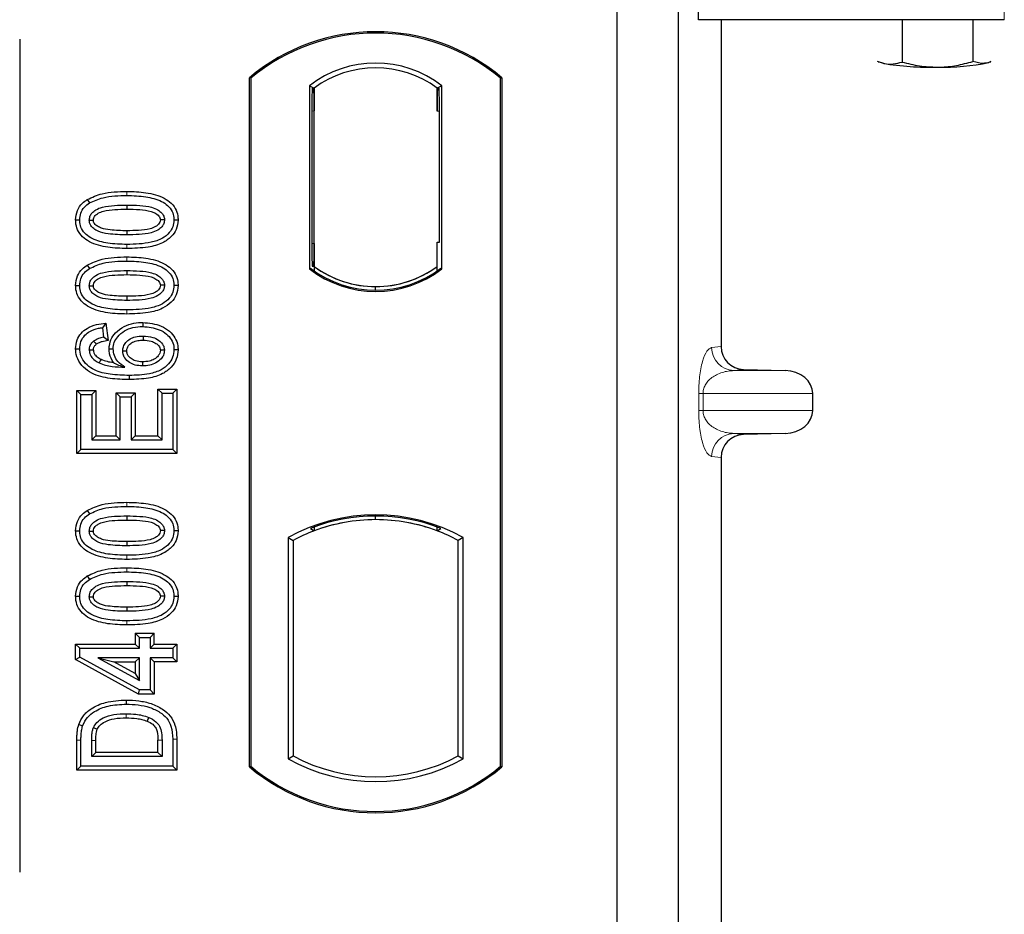
# Model space of a CAD drawing. Units: millimetres. Extents: x 0 to 420, y 0 to 297.
# Drawn here: x 114 to 120, y 220 to 226 of the extents above; entities that cross this region are included whole.
import ezdxf

# ---------------------------------------------------------------- set-up
doc = ezdxf.new("R2010")
doc.units = ezdxf.units.MM

msp = doc.modelspace()

# ---------------------------------------------------------------- linework, layer by layer
at = {"color": 7, "linetype": 'Continuous', "lineweight": 25}
for p, q in [((118.10475, 225.78774), (118.10475, 226.29265)), ((117.57124, 226.15914), (117.57124, 200.15914)), ((117.97124, 226.15914), (117.97124, 200.15914)), ((120.10243, 225.78774), (118.10475, 225.78774)), ((118.25232, 225.78774), (118.25232, 223.65388)), ((119.43526, 225.78774), (119.43526, 225.51147)), ((119.89658, 225.78774), (119.89658, 225.51463)), ((113.67124, 225.66011), (113.67124, 220.2208)), ((119.27249, 225.51695), (119.3101, 225.50311)), ((120.01428, 225.5143), (120.00208, 225.50785)), ((120.0134, 225.51118), (120.00208, 225.50785)), ((115.17124, 220.90914), (115.17124, 225.40914)), ((115.17997, 225.40506), (115.17124, 225.40914)), ((115.17997, 225.40506), (115.17997, 220.91322)), ((115.5631, 225.357), (115.5631, 224.16128)), ((115.5631, 225.357), (115.59452, 225.34135)), ((116.42937, 225.357), (116.39795, 225.34135)), ((116.42937, 224.16128), (116.42937, 225.357)), ((116.81251, 225.40506), (116.82124, 225.40914)), ((116.81251, 220.91322), (116.81251, 225.40506)), ((116.82124, 225.40914), (116.82124, 220.90914)), ((115.5919, 225.34116), (115.58231, 225.34049)), ((115.59452, 225.34135), (115.59452, 225.19171)), ((116.39795, 225.19135), (116.39795, 225.34135)), ((116.41017, 225.34135), (116.40057, 225.34135)), ((115.5797, 225.19068), (115.5797, 224.32752)), ((115.59452, 224.32648), (115.59452, 225.19171)), ((116.41279, 224.33414), (116.41279, 225.19135)), ((114.11246, 224.61365), (114.12676, 224.59097)), ((114.37124, 224.57758), (114.37123, 224.55078)), ((114.70584, 224.47978), (114.67903, 224.47981)), ((115.59452, 224.32648), (115.59452, 224.17693)), ((116.39795, 224.17693), (116.39795, 224.33414)), ((116.39795, 224.33414), (116.41279, 224.33414)), ((114.11246, 224.18586), (114.12676, 224.16318)), ((114.37124, 224.14979), (114.37123, 224.12299)), ((115.5631, 224.16128), (115.57095, 224.16515)), ((115.58231, 224.1777), (115.5919, 224.17703)), ((115.59452, 224.17693), (115.59452, 224.14792)), ((116.39795, 224.14792), (116.39795, 224.17693)), ((116.42152, 224.16515), (116.42937, 224.16128)), ((114.70584, 224.05198), (114.67903, 224.05202)), ((115.99624, 224.02136), (115.99624, 224.0448)), ((114.23476, 223.80643), (114.2115, 223.77654)), ((114.23476, 223.80643), (114.24896, 223.69288)), ((114.47551, 223.81114), (114.47546, 223.78433)), ((114.2115, 223.77654), (114.21929, 223.7142)), ((114.24896, 223.69288), (114.21929, 223.7142)), ((114.03663, 223.63844), (114.06344, 223.63859)), ((114.25481, 223.63817), (114.28163, 223.63823)), ((114.70584, 223.63307), (114.67903, 223.63299)), ((118.39915, 223.50427), (118.67129, 223.49663)), ((114.04444, 223.36775), (114.07124, 223.34096)), ((114.04444, 222.95572), (114.04444, 223.36775)), ((114.04444, 223.36775), (114.16816, 223.36775)), ((114.16816, 223.36775), (114.14137, 223.34096)), ((114.16816, 223.36775), (114.16816, 223.07165)), ((114.60111, 223.34875), (114.57431, 223.37554)), ((114.57431, 223.37554), (114.69803, 223.37554)), ((114.57431, 223.07165), (114.57431, 223.37554)), ((114.69803, 223.37554), (114.67124, 223.34875)), ((114.69803, 223.37554), (114.69803, 222.95572)), ((114.07124, 222.98252), (114.07124, 223.34096)), ((114.07124, 223.34096), (114.14137, 223.34096)), ((114.14137, 223.34096), (114.14137, 223.04485)), ((114.30158, 223.35217), (114.32838, 223.32537)), ((114.30158, 223.07165), (114.30158, 223.35217)), ((114.30158, 223.35217), (114.4253, 223.35217)), ((114.32838, 223.04485), (114.32838, 223.32537)), ((114.32838, 223.32537), (114.39851, 223.32537)), ((114.4253, 223.35217), (114.39851, 223.32537)), ((114.39851, 223.32537), (114.39851, 223.04485)), ((114.4253, 223.35217), (114.4253, 223.07165)), ((114.60111, 223.04485), (114.60111, 223.34875)), ((114.60111, 223.34875), (114.67124, 223.34875)), ((114.67124, 223.34875), (114.67124, 222.98252)), ((118.85134, 223.23643), (118.85134, 223.34672)), ((114.16816, 223.07165), (114.14137, 223.04485)), ((114.14137, 223.04485), (114.32838, 223.04485)), ((114.16816, 223.07165), (114.30158, 223.07165)), ((114.30158, 223.07165), (114.32838, 223.04485)), ((114.4253, 223.07165), (114.39851, 223.04485)), ((114.39851, 223.04485), (114.60111, 223.04485)), ((114.4253, 223.07165), (114.57431, 223.07165)), ((114.57431, 223.07165), (114.60111, 223.04485)), ((118.67129, 223.08652), (118.39915, 223.07888)), ((114.04444, 222.95572), (114.07124, 222.98252)), ((114.67124, 222.98252), (114.07124, 222.98252)), ((114.69803, 222.95572), (114.67124, 222.98252)), ((114.69803, 222.95572), (114.04444, 222.95572)), ((118.25232, 222.92927), (118.25232, 214.15388)), ((114.11246, 222.58378), (114.12676, 222.5611)), ((114.37124, 222.54771), (114.37123, 222.52091)), ((115.99624, 222.52348), (115.99624, 222.54692)), ((115.57095, 222.46651), (115.59452, 222.45032)), ((115.59452, 222.47546), (115.59452, 222.45032)), ((116.39795, 222.45032), (116.39795, 222.47546)), ((116.39795, 222.45032), (116.42152, 222.46651)), ((114.70584, 222.44991), (114.67903, 222.44994)), ((115.4256, 222.40658), (115.4256, 220.9617)), ((115.4256, 222.40658), (115.45702, 222.38794)), ((116.56687, 222.40658), (116.53545, 222.38794)), ((116.56687, 220.9617), (116.56687, 222.40658)), ((115.45702, 222.38794), (115.45702, 220.98033)), ((116.53545, 220.98033), (116.53545, 222.38794)), ((114.11246, 222.15599), (114.12676, 222.13331)), ((114.37124, 222.11992), (114.37123, 222.09312)), ((114.70584, 222.02211), (114.67903, 222.02215)), ((114.42626, 221.78126), (114.45305, 221.75446)), ((114.42626, 221.78126), (114.42626, 221.71113)), ((114.42626, 221.78126), (114.54998, 221.78126)), ((114.45305, 221.68433), (114.45305, 221.75446)), ((114.45305, 221.75446), (114.52318, 221.75446)), ((114.52318, 221.75446), (114.54998, 221.78126)), ((114.52318, 221.75446), (114.52318, 221.68433)), ((114.54998, 221.71113), (114.54998, 221.78126)), ((114.03665, 221.71113), (114.06344, 221.68433)), ((114.03665, 221.60967), (114.03665, 221.71113)), ((114.03665, 221.71113), (114.42626, 221.71113)), ((114.06344, 221.62553), (114.06344, 221.68433)), ((114.06344, 221.68433), (114.45305, 221.68433)), ((114.45305, 221.68433), (114.42626, 221.71113)), ((114.54998, 221.71113), (114.52318, 221.68433)), ((114.52318, 221.68433), (114.67124, 221.68433)), ((114.54998, 221.71113), (114.69803, 221.71113)), ((114.69803, 221.71113), (114.67124, 221.68433)), ((114.67124, 221.68433), (114.67124, 221.622)), ((114.69803, 221.71113), (114.69803, 221.5952)), ((114.03665, 221.60967), (114.06344, 221.62553)), ((114.45305, 221.41161), (114.06344, 221.62553)), ((114.18191, 221.622), (114.28637, 221.5952)), ((114.45305, 221.622), (114.18191, 221.622)), ((114.18191, 221.622), (114.45305, 221.47309)), ((114.42626, 221.5952), (114.45305, 221.622)), ((114.45305, 221.47309), (114.45305, 221.622)), ((114.54998, 221.5952), (114.52318, 221.622)), ((114.67124, 221.622), (114.52318, 221.622)), ((114.52318, 221.622), (114.52318, 221.41161)), ((114.69803, 221.5952), (114.67124, 221.622)), ((114.44618, 221.38481), (114.03665, 221.60967)), ((114.28637, 221.5952), (114.42626, 221.5952)), ((114.42626, 221.51838), (114.28637, 221.5952)), ((114.42626, 221.5952), (114.42626, 221.51838)), ((114.69803, 221.5952), (114.54998, 221.5952)), ((114.54998, 221.5952), (114.54998, 221.38481)), ((114.42626, 221.51838), (114.45305, 221.47309)), ((114.44618, 221.38481), (114.45305, 221.41161)), ((114.54998, 221.38481), (114.44618, 221.38481)), ((114.52318, 221.41161), (114.45305, 221.41161)), ((114.54998, 221.38481), (114.52318, 221.41161)), ((114.04444, 220.88689), (114.04444, 221.08279)), ((114.07124, 220.91368), (114.07124, 221.0828)), ((114.14137, 220.97602), (114.14137, 221.08134)), ((114.16816, 221.00282), (114.16816, 221.08114)), ((114.57431, 221.00282), (114.57431, 221.08285)), ((114.60111, 221.08304), (114.60111, 220.97602)), ((114.67124, 221.09059), (114.67124, 220.91368)), ((114.69803, 221.09081), (114.69803, 220.88689)), ((114.14137, 220.97602), (114.16816, 221.00282)), ((114.60111, 220.97602), (114.14137, 220.97602)), ((114.57431, 221.00282), (114.16816, 221.00282)), ((114.57431, 221.00282), (114.60111, 220.97602)), ((115.4256, 220.9617), (115.45702, 220.98033)), ((116.53545, 220.98033), (116.56687, 220.9617)), ((114.04444, 220.88689), (114.07124, 220.91368)), ((114.67124, 220.91368), (114.07124, 220.91368)), ((114.69803, 220.88689), (114.67124, 220.91368)), ((115.17124, 220.90914), (115.17997, 220.91322)), ((116.81251, 220.91322), (116.82124, 220.90914)), ((114.69803, 220.88689), (114.04444, 220.88689))]:
    msp.add_line(p, q, dxfattribs=at)
at = {"color": 8, "linetype": 'Continuous', "lineweight": 18}
for p, q in [((120.10243, 226.29265), (120.10243, 225.78774)), ((115.59452, 225.19171), (115.5797, 225.19068)), ((116.39795, 225.19135), (116.41279, 225.19135)), ((114.37148, 224.63992), (114.37147, 224.66671)), ((114.3715, 224.29364), (114.37148, 224.32044)), ((115.5797, 224.32752), (115.59452, 224.32648)), ((114.37148, 224.21213), (114.37147, 224.23892)), ((114.3715, 223.86585), (114.37148, 223.89265)), ((118.19097, 223.64654), (118.25232, 223.65388)), ((118.39915, 223.50427), (118.3353, 223.49663)), ((118.67129, 223.49663), (118.3353, 223.49663)), ((118.10648, 223.23643), (118.10648, 223.34672)), ((118.13442, 223.34672), (118.10648, 223.34672)), ((118.13442, 223.34672), (118.13442, 223.23643)), ((118.13442, 223.34672), (118.85134, 223.34672)), ((118.13442, 223.23643), (118.10648, 223.23643)), ((118.85134, 223.23643), (118.13442, 223.23643)), ((118.67129, 223.08652), (118.3353, 223.08652)), ((118.3353, 223.08652), (118.39915, 223.07888)), ((118.25232, 222.92927), (118.19097, 222.93661)), ((114.37148, 222.61005), (114.37147, 222.63684)), ((114.3715, 222.26377), (114.37148, 222.29057)), ((114.37148, 222.18226), (114.37147, 222.20905)), ((114.3715, 221.83598), (114.37148, 221.86277)), ((114.04444, 221.08279), (114.07124, 221.0828)), ((114.14137, 221.08134), (114.16816, 221.08114)), ((114.60111, 221.08304), (114.57431, 221.08285)), ((114.69803, 221.09081), (114.67124, 221.09059))]:
    msp.add_line(p, q, dxfattribs=at)
at = {"color": 7, "linetype": 'Continuous', "lineweight": 25, "flags": 128}
for points in [[(119.3101, 225.50311), (119.28468, 225.50947), (119.27913, 225.51118)], [(114.03664, 224.48046), (114.05004, 224.4805), (114.06344, 224.48054)], [(114.12578, 224.47799), (114.13677, 224.47797), (114.15259, 224.47796)], [(114.61669, 224.48164), (114.60579, 224.48164), (114.58988, 224.48165)], [(114.37124, 224.40957), (114.37124, 224.39617), (114.37124, 224.38277)], [(114.03664, 224.05267), (114.05004, 224.05271), (114.06344, 224.05275)], [(114.12578, 224.05019), (114.13677, 224.05018), (114.15259, 224.05016)], [(114.61669, 224.05385), (114.60579, 224.05385), (114.58988, 224.05386)], [(114.37124, 223.98178), (114.37124, 223.96838), (114.37124, 223.95498)], [(114.15415, 223.68888), (114.16388, 223.67701), (114.17115, 223.66814)], [(114.47765, 223.722), (114.47765, 223.7086), (114.47764, 223.69519)], [(114.1526, 223.63093), (114.14024, 223.63093), (114.12578, 223.63092)], [(114.34396, 223.62557), (114.35655, 223.62543), (114.37077, 223.62528)], [(114.61669, 223.62971), (114.60846, 223.62967), (114.60023, 223.62963), (114.58988, 223.62959)], [(114.20308, 223.57068), (114.19771, 223.55956), (114.19141, 223.54655)], [(114.47319, 223.55399), (114.47317, 223.54059), (114.47314, 223.52719)], [(114.3867, 223.46485), (114.38671, 223.45145), (114.38673, 223.43806)], [(114.03664, 222.45059), (114.05004, 222.45063), (114.06344, 222.45067)], [(114.12578, 222.44812), (114.13677, 222.4481), (114.15259, 222.44809)], [(114.61669, 222.45177), (114.60579, 222.45177), (114.58988, 222.45178)], [(114.37124, 222.3797), (114.37124, 222.3663), (114.37124, 222.3529)], [(114.03664, 222.0228), (114.05004, 222.02284), (114.06344, 222.02288)], [(114.12578, 222.02032), (114.13677, 222.02031), (114.15259, 222.02029)], [(114.61669, 222.02398), (114.60579, 222.02398), (114.58988, 222.02399)], [(114.37124, 221.95191), (114.37124, 221.93851), (114.37124, 221.92511)], [(114.36795, 221.31888), (114.36793, 221.33228), (114.36791, 221.34568)], [(114.05696, 221.18696), (114.06964, 221.1826), (114.08232, 221.17825)], [(114.51369, 221.23268), (114.50879, 221.2202), (114.5039, 221.20773)], [(114.1533, 221.1662), (114.16553, 221.16072), (114.17776, 221.15523)]]:
    msp.add_lwpolyline(points, dxfattribs=at)
at = {"color": 8, "linetype": 'Continuous', "lineweight": 18, "flags": 128}
msp.add_lwpolyline([(114.3671, 221.25654), (114.36707, 221.24314), (114.36705, 221.22975)], dxfattribs=at)
at = {"color": 7, "linetype": 'Continuous', "lineweight": 25}
for centre, radius, start, end in [((115.99624, 224.42476), 1.28438, 50.033787, 129.966213), ((115.99624, 224.42476), 1.27564, 50.216531, 129.783469), ((115.99624, 224.79612), 0.70866, 52.323164, 127.676836), ((119.61968, 227.33265), 1.85555, 260.395777, 271.427864), ((119.69546, 227.03645), 1.55905, 268.914422, 281.342561), ((115.99624, 224.79612), 0.67724, 53.617727, 126.382273), ((115.99624, 224.72216), 0.70866, 232.323164, 307.676836), ((115.99624, 224.72216), 0.7008, 232.637958, 307.362042), ((115.99644, 224.72216), 0.67736, 233.603673, 269.982543), ((115.99624, 224.72216), 0.67724, 233.617727, 306.382273), ((115.99603, 224.72216), 0.67736, 270.017457, 306.396327), ((115.99624, 221.38206), 1.17272, 60.883156, 119.116844), ((115.99624, 221.38206), 1.16486, 68.586827, 111.413173), ((115.99658, 221.38206), 1.14142, 90.017457, 110.624926), ((115.99624, 221.38206), 1.1413, 69.391414, 110.608586), ((115.99589, 221.38206), 1.14142, 69.375074, 89.982543), ((115.99624, 221.38206), 1.1413, 110.608586, 118.194003), ((115.99624, 221.38206), 1.1413, 61.805997, 69.391414), ((115.99624, 221.98622), 1.1413, 241.805997, 298.194003), ((115.99624, 221.89351), 1.27564, 230.216531, 309.783469), ((115.99624, 221.98622), 1.17272, 240.883156, 299.116844), ((115.99624, 221.89351), 1.28438, 230.033787, 309.966213)]:
    msp.add_arc(centre, radius, start, end, dxfattribs=at)
at = {"color": 8, "linetype": 'Continuous', "lineweight": 18}
for centre, start, end in [((118.34069, 223.64626), 179.893336, 267.934833), ((118.34069, 222.93689), 92.065167, 180.106664)]:
    msp.add_arc(centre, 0.14973, start, end, dxfattribs=at)
at = {"color": 7, "linetype": 'Continuous', "lineweight": 25}
for centre, major_axis, ratio, start_param, end_param in [((115.58232, 225.19013), (-0.00001, 0.15037), 0.0174338, 0.001218, 1.5671483), ((115.59189, 225.1908), (0.00002, 0.15037), 0.017476, 4.7184796, 6.2844092), ((116.40057, 225.19135), (0, 0.15), 0.0174551, 0, 1.5707963), ((116.41017, 225.19135), (0, 0.15), 0.0174551, 4.712389, 6.2831853), ((115.58232, 224.32807), (0.00001, 0.15037), 0.0174338, 1.5744443, 3.1403747), ((115.59189, 224.3274), (-0.00002, 0.15037), 0.017476, 3.1403687, 4.7062991), ((118.40379, 223.65423), (0.15042, 0.018), 0.9901308, 3.0236529, 4.5637699), ((118.66478, 223.34672), (-0.18657, 0), 0.8040083, 3.1415927, 4.6774824), ((118.66478, 223.23643), (-0.18657, 0), 0.8040083, 1.6057029, 3.1415927), ((118.40379, 222.92892), (0.15042, -0.018), 0.9901308, 1.7194154, 3.2595324)]:
    msp.add_ellipse(centre, major_axis=major_axis, ratio=ratio, start_param=start_param, end_param=end_param, dxfattribs=at)
for points, knots in [([(119.3101, 225.50311), (119.31307, 225.50251), (119.33553, 225.49798), (119.37789, 225.49656), (119.41602, 225.50647), (119.43526, 225.51147)], [0, 0, 0, 0, 0.0700858, 0.5307822, 1, 1, 1, 1]), ([(119.43526, 225.51147), (119.47272, 225.50184), (119.54833, 225.4824), (119.62649, 225.47926), (119.66592, 225.47767)], [0, 0, 0, 0, 0.495458, 1, 1, 1, 1]), ([(119.66592, 225.47767), (119.67139, 225.47775), (119.71279, 225.47836), (119.79086, 225.48662), (119.86112, 225.50524), (119.89658, 225.51463)], [0, 0, 0, 0, 0.0700858, 0.5307822, 1, 1, 1, 1]), ([(120.00208, 225.50785), (119.99249, 225.50577), (119.95678, 225.49805), (119.92201, 225.50763), (119.89658, 225.51463)], [0, 0, 0, 0, 0.26863361, 1, 1, 1, 1]), ([(114.11246, 224.61365), (114.1441, 224.62822), (114.20046, 224.65416), (114.28972, 224.66476), (114.34409, 224.66606), (114.37147, 224.66671)], [0, 0, 0, 0, 0.3884614, 0.6920627, 1, 1, 1, 1]), ([(114.37147, 224.66671), (114.41292, 224.66549), (114.4962, 224.66302), (114.59717, 224.6369), (114.66337, 224.5917), (114.69534, 224.54663), (114.70499, 224.50652), (114.70568, 224.48487), (114.70584, 224.47978)], [0, 0, 0, 0, 0.29162, 0.5858606, 0.7161853, 0.8476767, 0.9642096, 1, 1, 1, 1]), ([(114.03664, 224.48046), (114.03884, 224.50165), (114.04302, 224.54197), (114.07553, 224.58706), (114.10168, 224.60589), (114.11246, 224.61365)], [0, 0, 0, 0, 0.3945514, 0.7504625, 1, 1, 1, 1]), ([(114.06344, 224.48054), (114.06472, 224.49548), (114.06729, 224.52553), (114.09134, 224.5649), (114.11512, 224.58241), (114.12676, 224.59097)], [0, 0, 0, 0, 0.33548889, 0.67494377, 1, 1, 1, 1]), ([(114.12578, 224.47799), (114.12656, 224.48638), (114.12811, 224.50324), (114.14369, 224.52735), (114.17098, 224.54995), (114.2216, 224.56873), (114.2906, 224.57623), (114.34419, 224.57713), (114.37124, 224.57758)], [0, 0, 0, 0, 0.0858675, 0.1723544, 0.2873931, 0.4467304, 0.7207809, 1, 1, 1, 1]), ([(114.12676, 224.59097), (114.15582, 224.60422), (114.20868, 224.62831), (114.29297, 224.63806), (114.34519, 224.6393), (114.37148, 224.63992)], [0, 0, 0, 0, 0.3775863, 0.6866042, 1, 1, 1, 1]), ([(114.37124, 224.57758), (114.39928, 224.57707), (114.45354, 224.57607), (114.52249, 224.56824), (114.57172, 224.5492), (114.59835, 224.5284), (114.61299, 224.50652), (114.61641, 224.49097), (114.61666, 224.48269), (114.61669, 224.48164)], [0, 0, 0, 0, 0.29298509, 0.56692964, 0.7187245, 0.83801367, 0.91344454, 0.98903477, 1, 1, 1, 1]), ([(114.37148, 224.63992), (114.41298, 224.6387), (114.48995, 224.63643), (114.58165, 224.61285), (114.63963, 224.57653), (114.66874, 224.53927), (114.67822, 224.50434), (114.67885, 224.48517), (114.67903, 224.47981)], [0, 0, 0, 0, 0.32337645, 0.59983946, 0.7245035, 0.85052091, 0.95824464, 1, 1, 1, 1]), ([(114.15259, 224.47796), (114.15316, 224.48377), (114.15426, 224.49503), (114.16597, 224.5111), (114.18652, 224.52734), (114.23055, 224.54289), (114.29415, 224.54951), (114.34538, 224.55036), (114.37123, 224.55078)], [0, 0, 0, 0, 0.0692134, 0.1338749, 0.2324262, 0.3820748, 0.688199, 1, 1, 1, 1]), ([(114.37123, 224.55078), (114.39926, 224.55026), (114.45228, 224.54926), (114.51413, 224.54216), (114.55643, 224.52647), (114.57681, 224.51217), (114.58844, 224.49499), (114.58939, 224.48613), (114.58988, 224.48165)], [0, 0, 0, 0, 0.3431095, 0.6490898, 0.7529938, 0.8926733, 0.9457207, 1, 1, 1, 1]), ([(114.3715, 224.29364), (114.33006, 224.29484), (114.24678, 224.29725), (114.14576, 224.32317), (114.07952, 224.36828), (114.04739, 224.41316), (114.03752, 224.45337), (114.03681, 224.47518), (114.03664, 224.48046)], [0, 0, 0, 0, 0.2913179, 0.5852794, 0.7154256, 0.8467378, 0.9629223, 1, 1, 1, 1]), ([(114.37148, 224.32044), (114.32999, 224.32163), (114.25314, 224.32384), (114.16151, 224.34719), (114.10353, 224.38327), (114.07407, 224.42036), (114.0643, 224.45553), (114.06363, 224.47497), (114.06344, 224.48054)], [0, 0, 0, 0, 0.32292293, 0.59800506, 0.72264897, 0.84861906, 0.95664404, 1, 1, 1, 1]), ([(114.37124, 224.38277), (114.33018, 224.38353), (114.26674, 224.3847), (114.1925, 224.39959), (114.15556, 224.42169), (114.13648, 224.44098), (114.12703, 224.46057), (114.12617, 224.4726), (114.12578, 224.47799)], [0, 0, 0, 0, 0.42969566, 0.66404719, 0.77832129, 0.87473803, 0.94392362, 1, 1, 1, 1]), ([(114.37124, 224.40957), (114.33471, 224.41032), (114.27884, 224.41145), (114.21395, 224.42176), (114.17981, 224.43764), (114.16207, 224.45187), (114.15351, 224.46678), (114.15288, 224.47449), (114.15259, 224.47796)], [0, 0, 0, 0, 0.4478803, 0.68501, 0.7953406, 0.9061838, 0.9578173, 1, 1, 1, 1]), ([(114.58988, 224.48165), (114.5893, 224.47599), (114.58818, 224.46516), (114.57665, 224.44926), (114.55571, 224.433), (114.51135, 224.4174), (114.44776, 224.41083), (114.3969, 224.40999), (114.37124, 224.40957)], [0, 0, 0, 0, 0.0675269, 0.1293152, 0.2305573, 0.384716, 0.6896235, 1, 1, 1, 1]), ([(114.61669, 224.48164), (114.61589, 224.47332), (114.61428, 224.45663), (114.59856, 224.43258), (114.57065, 224.41002), (114.51969, 224.3915), (114.45095, 224.38409), (114.39796, 224.38321), (114.37124, 224.38277)], [0, 0, 0, 0, 0.0853032, 0.1711476, 0.2881999, 0.4516779, 0.723415, 1, 1, 1, 1]), ([(114.67903, 224.47981), (114.67763, 224.46481), (114.67481, 224.4347), (114.64719, 224.39215), (114.59926, 224.35402), (114.50387, 224.32373), (114.42464, 224.32176), (114.37148, 224.32044)], [0, 0, 0, 0, 0.1160417, 0.2329764, 0.3837052, 0.5864504, 1, 1, 1, 1]), ([(114.70584, 224.47978), (114.70341, 224.45854), (114.69883, 224.41846), (114.66018, 224.36634), (114.59842, 224.3226), (114.49722, 224.29706), (114.41795, 224.2949), (114.3715, 224.29364)], [0, 0, 0, 0, 0.1478655, 0.2791882, 0.441818, 0.6729243, 1, 1, 1, 1]), ([(114.11246, 224.18586), (114.1441, 224.20042), (114.20046, 224.22637), (114.28972, 224.23697), (114.34409, 224.23827), (114.37147, 224.23892)], [0, 0, 0, 0, 0.3884614, 0.6920627, 1, 1, 1, 1]), ([(114.12676, 224.16318), (114.15582, 224.17643), (114.20868, 224.20052), (114.29297, 224.21027), (114.34519, 224.2115), (114.37148, 224.21213)], [0, 0, 0, 0, 0.3775863, 0.6866042, 1, 1, 1, 1]), ([(114.37147, 224.23892), (114.41292, 224.23769), (114.4962, 224.23523), (114.59717, 224.20911), (114.66337, 224.16391), (114.69534, 224.11884), (114.70499, 224.07873), (114.70568, 224.05707), (114.70584, 224.05198)], [0, 0, 0, 0, 0.29162, 0.5858606, 0.7161853, 0.8476767, 0.9642096, 1, 1, 1, 1]), ([(114.37148, 224.21213), (114.41298, 224.2109), (114.48995, 224.20864), (114.58165, 224.18505), (114.63963, 224.14874), (114.66874, 224.11148), (114.67822, 224.07655), (114.67885, 224.05738), (114.67903, 224.05202)], [0, 0, 0, 0, 0.32337645, 0.59983946, 0.7245035, 0.85052091, 0.95824464, 1, 1, 1, 1]), ([(114.03664, 224.05267), (114.03884, 224.07386), (114.04302, 224.11418), (114.07553, 224.15927), (114.10168, 224.1781), (114.11246, 224.18586)], [0, 0, 0, 0, 0.39455137, 0.75046254, 1, 1, 1, 1]), ([(114.06344, 224.05275), (114.06472, 224.06769), (114.06729, 224.09774), (114.09134, 224.1371), (114.11512, 224.15462), (114.12676, 224.16318)], [0, 0, 0, 0, 0.3354889, 0.6749438, 1, 1, 1, 1]), ([(114.12578, 224.05019), (114.12656, 224.05859), (114.12811, 224.07545), (114.14369, 224.09956), (114.17098, 224.12215), (114.2216, 224.14094), (114.2906, 224.14844), (114.34419, 224.14934), (114.37124, 224.14979)], [0, 0, 0, 0, 0.0858675, 0.1723544, 0.2873931, 0.4467304, 0.7207809, 1, 1, 1, 1]), ([(114.37124, 224.14979), (114.39928, 224.14927), (114.45354, 224.14828), (114.52249, 224.14044), (114.57172, 224.12141), (114.59835, 224.10061), (114.61299, 224.07873), (114.61641, 224.06318), (114.61666, 224.0549), (114.61669, 224.05385)], [0, 0, 0, 0, 0.2929851, 0.5669296, 0.7187245, 0.8380137, 0.9134445, 0.9890348, 1, 1, 1, 1]), ([(114.15259, 224.05016), (114.15316, 224.05598), (114.15426, 224.06723), (114.16597, 224.08331), (114.18652, 224.09955), (114.23055, 224.1151), (114.29415, 224.12172), (114.34538, 224.12257), (114.37123, 224.12299)], [0, 0, 0, 0, 0.06921339, 0.13387493, 0.23242622, 0.38207478, 0.68819901, 1, 1, 1, 1]), ([(114.37123, 224.12299), (114.39926, 224.12246), (114.45228, 224.12147), (114.51413, 224.11436), (114.55643, 224.09867), (114.57681, 224.08438), (114.58844, 224.0672), (114.58939, 224.05834), (114.58988, 224.05386)], [0, 0, 0, 0, 0.3431095, 0.6490898, 0.7529938, 0.8926733, 0.9457207, 1, 1, 1, 1]), ([(114.3715, 223.86585), (114.33006, 223.86705), (114.24678, 223.86946), (114.14576, 223.89538), (114.07952, 223.94048), (114.04739, 223.98536), (114.03752, 224.02558), (114.03681, 224.04739), (114.03664, 224.05267)], [0, 0, 0, 0, 0.2913179, 0.5852794, 0.7154256, 0.8467378, 0.9629223, 1, 1, 1, 1]), ([(114.37148, 223.89265), (114.32999, 223.89384), (114.25314, 223.89605), (114.16151, 223.91939), (114.10353, 223.95548), (114.07407, 223.99256), (114.0643, 224.02774), (114.06363, 224.04718), (114.06344, 224.05275)], [0, 0, 0, 0, 0.32292293, 0.59800506, 0.72264897, 0.84861906, 0.95664404, 1, 1, 1, 1]), ([(114.37124, 223.95498), (114.33018, 223.95574), (114.26674, 223.95691), (114.1925, 223.97179), (114.15556, 223.9939), (114.13648, 224.01319), (114.12703, 224.03278), (114.12617, 224.04481), (114.12578, 224.05019)], [0, 0, 0, 0, 0.4296957, 0.6640472, 0.7783213, 0.874738, 0.9439236, 1, 1, 1, 1]), ([(114.37124, 223.98178), (114.33471, 223.98252), (114.27884, 223.98366), (114.21395, 223.99396), (114.17981, 224.00985), (114.16207, 224.02408), (114.15351, 224.03899), (114.15288, 224.0467), (114.15259, 224.05016)], [0, 0, 0, 0, 0.4478803, 0.68501, 0.7953406, 0.9061838, 0.9578173, 1, 1, 1, 1]), ([(114.58988, 224.05386), (114.5893, 224.0482), (114.58818, 224.03737), (114.57665, 224.02146), (114.55571, 224.0052), (114.51135, 223.98961), (114.44776, 223.98303), (114.3969, 223.9822), (114.37124, 223.98178)], [0, 0, 0, 0, 0.0675269, 0.1293152, 0.2305573, 0.384716, 0.6896235, 1, 1, 1, 1]), ([(114.61669, 224.05385), (114.61589, 224.04553), (114.61428, 224.02884), (114.59856, 224.00479), (114.57065, 223.98223), (114.51969, 223.96371), (114.45095, 223.95629), (114.39796, 223.95542), (114.37124, 223.95498)], [0, 0, 0, 0, 0.0853032, 0.1711476, 0.2881999, 0.4516779, 0.723415, 1, 1, 1, 1]), ([(114.67903, 224.05202), (114.67763, 224.03702), (114.67481, 224.0069), (114.64719, 223.96436), (114.59926, 223.92622), (114.50387, 223.89594), (114.42464, 223.89397), (114.37148, 223.89265)], [0, 0, 0, 0, 0.1160417, 0.2329764, 0.3837052, 0.5864504, 1, 1, 1, 1]), ([(114.70584, 224.05198), (114.70341, 224.03075), (114.69883, 223.99066), (114.66018, 223.93855), (114.59842, 223.89481), (114.49722, 223.86927), (114.41795, 223.86711), (114.3715, 223.86585)], [0, 0, 0, 0, 0.1478655, 0.2791882, 0.441818, 0.6729243, 1, 1, 1, 1]), ([(114.03663, 223.63844), (114.0385, 223.65828), (114.04195, 223.69507), (114.07087, 223.74166), (114.11417, 223.77823), (114.17141, 223.79957), (114.21422, 223.80421), (114.23476, 223.80643)], [0, 0, 0, 0, 0.204305, 0.3789407, 0.5531289, 0.7855762, 1, 1, 1, 1]), ([(114.25481, 223.63817), (114.25724, 223.65867), (114.26182, 223.69744), (114.29904, 223.74861), (114.35057, 223.78794), (114.41388, 223.80857), (114.45616, 223.81033), (114.47551, 223.81114)], [0, 0, 0, 0, 0.1959447, 0.3705282, 0.5924402, 0.8134728, 1, 1, 1, 1]), ([(114.47551, 223.81114), (114.51642, 223.80693), (114.57928, 223.80047), (114.64993, 223.75784), (114.68815, 223.71243), (114.70415, 223.66862), (114.70543, 223.64164), (114.70584, 223.63307)], [0, 0, 0, 0, 0.3767919, 0.5787708, 0.7493039, 0.9203803, 1, 1, 1, 1]), ([(114.06344, 223.63859), (114.0649, 223.65475), (114.06784, 223.68724), (114.09398, 223.72728), (114.13411, 223.75787), (114.17497, 223.77167), (114.20315, 223.77543), (114.2115, 223.77654)], [0, 0, 0, 0, 0.2154147, 0.4331366, 0.6177835, 0.8867318, 1, 1, 1, 1]), ([(114.28163, 223.63823), (114.28309, 223.65272), (114.28602, 223.68179), (114.31293, 223.72372), (114.35448, 223.75872), (114.41234, 223.78121), (114.45371, 223.78326), (114.47546, 223.78433)], [0, 0, 0, 0, 0.160441, 0.3217336, 0.5401286, 0.7581957, 1, 1, 1, 1]), ([(114.47546, 223.78433), (114.51212, 223.78067), (114.56762, 223.77512), (114.62998, 223.73889), (114.6634, 223.70082), (114.67758, 223.66354), (114.67868, 223.64043), (114.67903, 223.63299)], [0, 0, 0, 0, 0.38791814, 0.58709918, 0.75346497, 0.92063433, 1, 1, 1, 1]), ([(114.12578, 223.63092), (114.12692, 223.64104), (114.12907, 223.66026), (114.14284, 223.67874), (114.15184, 223.68681), (114.15415, 223.68888)], [0, 0, 0, 0, 0.4523741, 0.8597889, 1, 1, 1, 1]), ([(114.21929, 223.7142), (114.20791, 223.712), (114.18467, 223.7075), (114.16446, 223.69517), (114.15415, 223.68888)], [0, 0, 0, 0, 0.4898021, 1, 1, 1, 1]), ([(114.24896, 223.69288), (114.2357, 223.69034), (114.21575, 223.68651), (114.18898, 223.67947), (114.17717, 223.67196), (114.17115, 223.66814)], [0, 0, 0, 0, 0.4930877, 0.7418471, 1, 1, 1, 1]), ([(114.34396, 223.62557), (114.34479, 223.63474), (114.34659, 223.65459), (114.36397, 223.68257), (114.39155, 223.70481), (114.43095, 223.71986), (114.46045, 223.72121), (114.47765, 223.722)], [0, 0, 0, 0, 0.1490277, 0.3223245, 0.520062, 0.7201738, 1, 1, 1, 1]), ([(114.37077, 223.62528), (114.37143, 223.63233), (114.37277, 223.6465), (114.38657, 223.66668), (114.40989, 223.68432), (114.44248, 223.69398), (114.46614, 223.6948), (114.47764, 223.69519)], [0, 0, 0, 0, 0.1475526, 0.2967439, 0.4999753, 0.7567241, 1, 1, 1, 1]), ([(114.47764, 223.69519), (114.49516, 223.6944), (114.52444, 223.69307), (114.55899, 223.67723), (114.57755, 223.66075), (114.58804, 223.64521), (114.58925, 223.63492), (114.58988, 223.62959)], [0, 0, 0, 0, 0.3671674, 0.613759, 0.7841865, 0.888255, 1, 1, 1, 1]), ([(114.47765, 223.722), (114.49918, 223.72083), (114.53525, 223.71887), (114.57803, 223.69722), (114.60221, 223.674), (114.61481, 223.65102), (114.61609, 223.63651), (114.61669, 223.62971)], [0, 0, 0, 0, 0.3479972, 0.5830563, 0.7642749, 0.8895156, 1, 1, 1, 1]), ([(114.38673, 223.43806), (114.34534, 223.43916), (114.26222, 223.44139), (114.15694, 223.46576), (114.08585, 223.51621), (114.047, 223.56861), (114.03754, 223.61323), (114.03674, 223.63549), (114.03663, 223.63844)], [0, 0, 0, 0, 0.2769312, 0.5561924, 0.7032257, 0.851178, 0.9802981, 1, 1, 1, 1]), ([(114.3867, 223.46485), (114.34528, 223.46599), (114.26861, 223.4681), (114.17264, 223.48972), (114.10969, 223.5312), (114.07345, 223.57611), (114.06426, 223.61577), (114.06355, 223.63564), (114.06344, 223.63859)], [0, 0, 0, 0, 0.3053014, 0.5652507, 0.7090421, 0.8535944, 0.9782126, 1, 1, 1, 1]), ([(114.12578, 223.63092), (114.12648, 223.62287), (114.12802, 223.60531), (114.14376, 223.57868), (114.16678, 223.55936), (114.18465, 223.55006), (114.19141, 223.54655)], [0, 0, 0, 0, 0.2129452, 0.4645336, 0.7975601, 1, 1, 1, 1]), ([(114.1526, 223.63093), (114.15323, 223.63712), (114.15447, 223.64921), (114.16338, 223.66113), (114.16943, 223.66659), (114.17115, 223.66814)], [0, 0, 0, 0, 0.4284439, 0.8371745, 1, 1, 1, 1]), ([(114.1526, 223.63093), (114.15325, 223.62461), (114.15456, 223.61205), (114.16774, 223.59307), (114.18496, 223.58002), (114.19845, 223.57306), (114.20308, 223.57068)], [0, 0, 0, 0, 0.2267546, 0.450382, 0.8111732, 1, 1, 1, 1]), ([(114.28316, 223.54984), (114.27301, 223.56772), (114.25727, 223.59546), (114.25546, 223.62698), (114.25481, 223.63817)], [0, 0, 0, 0, 0.64496991, 1, 1, 1, 1]), ([(114.3587, 223.51879), (114.3419, 223.53006), (114.31279, 223.54959), (114.28652, 223.59377), (114.28326, 223.62335), (114.28163, 223.63823)], [0, 0, 0, 0, 0.4041197, 0.7002448, 1, 1, 1, 1]), ([(114.47314, 223.52719), (114.45677, 223.52811), (114.4267, 223.52981), (114.386, 223.54806), (114.35916, 223.57431), (114.34561, 223.6021), (114.34445, 223.6186), (114.34396, 223.62557)], [0, 0, 0, 0, 0.2713539, 0.4982413, 0.7261477, 0.8843044, 1, 1, 1, 1]), ([(114.47319, 223.55399), (114.45744, 223.5549), (114.43117, 223.55643), (114.39936, 223.57252), (114.38127, 223.59094), (114.37197, 223.60916), (114.37113, 223.62039), (114.37077, 223.62528)], [0, 0, 0, 0, 0.3395389, 0.5663826, 0.756692, 0.8940899, 1, 1, 1, 1]), ([(114.67903, 223.63299), (114.67742, 223.61617), (114.67419, 223.58237), (114.64356, 223.53573), (114.59182, 223.49542), (114.50222, 223.46844), (114.43084, 223.46622), (114.3867, 223.46485)], [0, 0, 0, 0, 0.1331297, 0.2674221, 0.4311231, 0.6482426, 1, 1, 1, 1]), ([(114.70584, 223.63307), (114.70367, 223.61194), (114.69936, 223.56993), (114.66097, 223.51438), (114.59904, 223.4683), (114.50306, 223.44169), (114.42901, 223.43938), (114.38673, 223.43806)], [0, 0, 0, 0, 0.1504208, 0.2989205, 0.4684094, 0.6964432, 1, 1, 1, 1]), ([(114.61669, 223.62971), (114.61546, 223.61893), (114.61313, 223.59855), (114.59269, 223.56954), (114.56237, 223.54514), (114.5195, 223.5295), (114.48902, 223.52798), (114.47314, 223.52719)], [0, 0, 0, 0, 0.1642811, 0.3109241, 0.5317739, 0.7561378, 1, 1, 1, 1]), ([(114.58988, 223.62959), (114.58912, 223.62266), (114.58767, 223.60942), (114.57356, 223.58901), (114.55119, 223.57032), (114.51537, 223.55607), (114.48852, 223.55475), (114.47319, 223.55399)], [0, 0, 0, 0, 0.1346688, 0.257444, 0.4749845, 0.7003308, 1, 1, 1, 1]), ([(114.20308, 223.57068), (114.21583, 223.56566), (114.24169, 223.5555), (114.26921, 223.55174), (114.28316, 223.54984)], [0, 0, 0, 0, 0.49318777, 1, 1, 1, 1]), ([(114.28316, 223.54984), (114.2937, 223.54392), (114.31499, 223.53197), (114.34403, 223.52321), (114.3587, 223.51879)], [0, 0, 0, 0, 0.4949655, 1, 1, 1, 1]), ([(114.19141, 223.54655), (114.20491, 223.54118), (114.23189, 223.53046), (114.28834, 223.52099), (114.33075, 223.51966), (114.3587, 223.51879)], [0, 0, 0, 0, 0.2546111, 0.5089383, 1, 1, 1, 1]), ([(114.03664, 222.45059), (114.03884, 222.47178), (114.04302, 222.5121), (114.07553, 222.55719), (114.10168, 222.57602), (114.11246, 222.58378)], [0, 0, 0, 0, 0.3945514, 0.7504625, 1, 1, 1, 1]), ([(114.11246, 222.58378), (114.1441, 222.59835), (114.20046, 222.62429), (114.28972, 222.63489), (114.34409, 222.63619), (114.37147, 222.63684)], [0, 0, 0, 0, 0.38846143, 0.69206272, 1, 1, 1, 1]), ([(114.12676, 222.5611), (114.15582, 222.57435), (114.20868, 222.59844), (114.29297, 222.60819), (114.34519, 222.60943), (114.37148, 222.61005)], [0, 0, 0, 0, 0.3775863, 0.6866042, 1, 1, 1, 1]), ([(114.37147, 222.63684), (114.41292, 222.63562), (114.4962, 222.63315), (114.59717, 222.60703), (114.66337, 222.56183), (114.69534, 222.51676), (114.70499, 222.47665), (114.70568, 222.455), (114.70584, 222.44991)], [0, 0, 0, 0, 0.29162, 0.5858606, 0.7161853, 0.8476767, 0.9642096, 1, 1, 1, 1]), ([(114.37148, 222.61005), (114.41298, 222.60883), (114.48995, 222.60656), (114.58165, 222.58297), (114.63963, 222.54666), (114.66874, 222.5094), (114.67822, 222.47447), (114.67885, 222.4553), (114.67903, 222.44994)], [0, 0, 0, 0, 0.3233764, 0.5998395, 0.7245035, 0.8505209, 0.9582446, 1, 1, 1, 1]), ([(114.06344, 222.45067), (114.06472, 222.46561), (114.06729, 222.49566), (114.09134, 222.53503), (114.11512, 222.55254), (114.12676, 222.5611)], [0, 0, 0, 0, 0.3354889, 0.6749438, 1, 1, 1, 1]), ([(114.12578, 222.44812), (114.12656, 222.45651), (114.12811, 222.47337), (114.14369, 222.49748), (114.17098, 222.52008), (114.2216, 222.53886), (114.2906, 222.54636), (114.34419, 222.54726), (114.37124, 222.54771)], [0, 0, 0, 0, 0.08586754, 0.17235443, 0.28739312, 0.4467304, 0.72078093, 1, 1, 1, 1]), ([(114.15259, 222.44809), (114.15316, 222.4539), (114.15426, 222.46516), (114.16597, 222.48123), (114.18652, 222.49747), (114.23055, 222.51302), (114.29415, 222.51964), (114.34538, 222.52049), (114.37123, 222.52091)], [0, 0, 0, 0, 0.0692134, 0.1338749, 0.2324262, 0.3820748, 0.688199, 1, 1, 1, 1]), ([(114.37123, 222.52091), (114.39926, 222.52039), (114.45228, 222.51939), (114.51413, 222.51229), (114.55643, 222.49659), (114.57681, 222.4823), (114.58844, 222.46512), (114.58939, 222.45626), (114.58988, 222.45178)], [0, 0, 0, 0, 0.3431095, 0.6490898, 0.7529938, 0.8926733, 0.9457207, 1, 1, 1, 1]), ([(114.37124, 222.54771), (114.39928, 222.5472), (114.45354, 222.5462), (114.52249, 222.53837), (114.57172, 222.51933), (114.59835, 222.49853), (114.61299, 222.47665), (114.61641, 222.4611), (114.61666, 222.45282), (114.61669, 222.45177)], [0, 0, 0, 0, 0.2929851, 0.5669296, 0.7187245, 0.8380137, 0.9134445, 0.9890348, 1, 1, 1, 1]), ([(114.3715, 222.26377), (114.33006, 222.26497), (114.24678, 222.26738), (114.14576, 222.2933), (114.07952, 222.3384), (114.04739, 222.38329), (114.03752, 222.4235), (114.03681, 222.44531), (114.03664, 222.45059)], [0, 0, 0, 0, 0.2913179, 0.5852794, 0.7154256, 0.8467378, 0.9629223, 1, 1, 1, 1]), ([(114.37148, 222.29057), (114.32999, 222.29176), (114.25314, 222.29397), (114.16151, 222.31732), (114.10353, 222.3534), (114.07407, 222.39049), (114.0643, 222.42566), (114.06363, 222.4451), (114.06344, 222.45067)], [0, 0, 0, 0, 0.3229229, 0.5980051, 0.722649, 0.8486191, 0.956644, 1, 1, 1, 1]), ([(114.37124, 222.3529), (114.33018, 222.35366), (114.26674, 222.35483), (114.1925, 222.36972), (114.15556, 222.39182), (114.13648, 222.41111), (114.12703, 222.4307), (114.12617, 222.44273), (114.12578, 222.44812)], [0, 0, 0, 0, 0.4296957, 0.6640472, 0.7783213, 0.874738, 0.9439236, 1, 1, 1, 1]), ([(114.37124, 222.3797), (114.33471, 222.38045), (114.27884, 222.38158), (114.21395, 222.39189), (114.17981, 222.40777), (114.16207, 222.422), (114.15351, 222.43691), (114.15288, 222.44462), (114.15259, 222.44809)], [0, 0, 0, 0, 0.4478803, 0.68501, 0.7953406, 0.9061838, 0.9578173, 1, 1, 1, 1]), ([(114.58988, 222.45178), (114.5893, 222.44612), (114.58818, 222.43529), (114.57665, 222.41939), (114.55571, 222.40313), (114.51135, 222.38753), (114.44776, 222.38096), (114.3969, 222.38012), (114.37124, 222.3797)], [0, 0, 0, 0, 0.0675269, 0.1293152, 0.2305573, 0.384716, 0.6896235, 1, 1, 1, 1]), ([(114.61669, 222.45177), (114.61589, 222.44345), (114.61428, 222.42676), (114.59856, 222.40271), (114.57065, 222.38015), (114.51969, 222.36163), (114.45095, 222.35422), (114.39796, 222.35334), (114.37124, 222.3529)], [0, 0, 0, 0, 0.0853032, 0.1711476, 0.2881999, 0.4516779, 0.723415, 1, 1, 1, 1]), ([(114.67903, 222.44994), (114.67763, 222.43494), (114.67481, 222.40483), (114.64719, 222.36228), (114.59926, 222.32415), (114.50387, 222.29386), (114.42464, 222.29189), (114.37148, 222.29057)], [0, 0, 0, 0, 0.1160417, 0.2329764, 0.3837052, 0.5864504, 1, 1, 1, 1]), ([(114.70584, 222.44991), (114.70341, 222.42867), (114.69883, 222.38859), (114.66018, 222.33647), (114.59842, 222.29273), (114.49722, 222.26719), (114.41795, 222.26503), (114.3715, 222.26377)], [0, 0, 0, 0, 0.1478655, 0.2791882, 0.441818, 0.6729243, 1, 1, 1, 1]), ([(114.11246, 222.15599), (114.1441, 222.17055), (114.20046, 222.1965), (114.28972, 222.2071), (114.34409, 222.2084), (114.37147, 222.20905)], [0, 0, 0, 0, 0.3884614, 0.6920627, 1, 1, 1, 1]), ([(114.37147, 222.20905), (114.41292, 222.20782), (114.4962, 222.20536), (114.59717, 222.17924), (114.66337, 222.13404), (114.69534, 222.08897), (114.70499, 222.04886), (114.70568, 222.0272), (114.70584, 222.02211)], [0, 0, 0, 0, 0.29162, 0.5858606, 0.7161853, 0.8476767, 0.9642096, 1, 1, 1, 1]), ([(114.03664, 222.0228), (114.03884, 222.04399), (114.04302, 222.08431), (114.07553, 222.1294), (114.10168, 222.14823), (114.11246, 222.15599)], [0, 0, 0, 0, 0.3945514, 0.7504625, 1, 1, 1, 1]), ([(114.12676, 222.13331), (114.15582, 222.14656), (114.20868, 222.17065), (114.29297, 222.1804), (114.34519, 222.18163), (114.37148, 222.18226)], [0, 0, 0, 0, 0.3775863, 0.6866042, 1, 1, 1, 1]), ([(114.37148, 222.18226), (114.41298, 222.18103), (114.48995, 222.17877), (114.58165, 222.15518), (114.63963, 222.11887), (114.66874, 222.08161), (114.67822, 222.04668), (114.67885, 222.02751), (114.67903, 222.02215)], [0, 0, 0, 0, 0.32337645, 0.59983946, 0.7245035, 0.85052091, 0.95824464, 1, 1, 1, 1]), ([(114.06344, 222.02288), (114.06472, 222.03782), (114.06729, 222.06787), (114.09134, 222.10723), (114.11512, 222.12475), (114.12676, 222.13331)], [0, 0, 0, 0, 0.3354889, 0.6749438, 1, 1, 1, 1]), ([(114.12578, 222.02032), (114.12656, 222.02872), (114.12811, 222.04557), (114.14369, 222.06969), (114.17098, 222.09228), (114.2216, 222.11107), (114.2906, 222.11857), (114.34419, 222.11946), (114.37124, 222.11992)], [0, 0, 0, 0, 0.0858675, 0.1723544, 0.2873931, 0.4467304, 0.7207809, 1, 1, 1, 1]), ([(114.15259, 222.02029), (114.15316, 222.02611), (114.15426, 222.03736), (114.16597, 222.05344), (114.18652, 222.06968), (114.23055, 222.08523), (114.29415, 222.09185), (114.34538, 222.0927), (114.37123, 222.09312)], [0, 0, 0, 0, 0.0692134, 0.1338749, 0.2324262, 0.3820748, 0.688199, 1, 1, 1, 1]), ([(114.37123, 222.09312), (114.39926, 222.09259), (114.45228, 222.0916), (114.51413, 222.08449), (114.55643, 222.0688), (114.57681, 222.05451), (114.58844, 222.03733), (114.58939, 222.02847), (114.58988, 222.02399)], [0, 0, 0, 0, 0.3431095, 0.6490898, 0.7529938, 0.8926733, 0.9457207, 1, 1, 1, 1]), ([(114.37124, 222.11992), (114.39928, 222.1194), (114.45354, 222.11841), (114.52249, 222.11057), (114.57172, 222.09154), (114.59835, 222.07074), (114.61299, 222.04886), (114.61641, 222.03331), (114.61666, 222.02503), (114.61669, 222.02398)], [0, 0, 0, 0, 0.2929851, 0.5669296, 0.7187245, 0.8380137, 0.9134445, 0.9890348, 1, 1, 1, 1]), ([(114.3715, 221.83598), (114.33006, 221.83718), (114.24678, 221.83959), (114.14576, 221.86551), (114.07952, 221.91061), (114.04739, 221.95549), (114.03752, 221.99571), (114.03681, 222.01752), (114.03664, 222.0228)], [0, 0, 0, 0, 0.2913179, 0.5852794, 0.7154256, 0.8467378, 0.9629223, 1, 1, 1, 1]), ([(114.37148, 221.86277), (114.32999, 221.86397), (114.25314, 221.86618), (114.16151, 221.88952), (114.10353, 221.92561), (114.07407, 221.96269), (114.0643, 221.99787), (114.06363, 222.01731), (114.06344, 222.02288)], [0, 0, 0, 0, 0.3229229, 0.5980051, 0.722649, 0.8486191, 0.956644, 1, 1, 1, 1]), ([(114.37124, 221.92511), (114.33018, 221.92587), (114.26674, 221.92704), (114.1925, 221.94192), (114.15556, 221.96403), (114.13648, 221.98332), (114.12703, 222.00291), (114.12617, 222.01494), (114.12578, 222.02032)], [0, 0, 0, 0, 0.42969566, 0.66404719, 0.77832129, 0.87473803, 0.94392362, 1, 1, 1, 1]), ([(114.37124, 221.95191), (114.33471, 221.95265), (114.27884, 221.95379), (114.21395, 221.96409), (114.17981, 221.97998), (114.16207, 221.99421), (114.15351, 222.00912), (114.15288, 222.01683), (114.15259, 222.02029)], [0, 0, 0, 0, 0.4478803, 0.68501, 0.7953406, 0.9061838, 0.9578173, 1, 1, 1, 1]), ([(114.58988, 222.02399), (114.5893, 222.01833), (114.58818, 222.0075), (114.57665, 221.99159), (114.55571, 221.97533), (114.51135, 221.95974), (114.44776, 221.95316), (114.3969, 221.95233), (114.37124, 221.95191)], [0, 0, 0, 0, 0.0675269, 0.1293152, 0.2305573, 0.384716, 0.6896235, 1, 1, 1, 1]), ([(114.61669, 222.02398), (114.61589, 222.01566), (114.61428, 221.99897), (114.59856, 221.97492), (114.57065, 221.95236), (114.51969, 221.93384), (114.45095, 221.92642), (114.39796, 221.92555), (114.37124, 221.92511)], [0, 0, 0, 0, 0.08530317, 0.17114761, 0.28819988, 0.4516779, 0.72341504, 1, 1, 1, 1]), ([(114.67903, 222.02215), (114.67763, 222.00715), (114.67481, 221.97703), (114.64719, 221.93449), (114.59926, 221.89635), (114.50387, 221.86607), (114.42464, 221.8641), (114.37148, 221.86277)], [0, 0, 0, 0, 0.11604169, 0.23297639, 0.38370518, 0.58645038, 1, 1, 1, 1]), ([(114.70584, 222.02211), (114.70341, 222.00088), (114.69883, 221.96079), (114.66018, 221.90868), (114.59842, 221.86494), (114.49722, 221.8394), (114.41795, 221.83724), (114.3715, 221.83598)], [0, 0, 0, 0, 0.1478655, 0.2791882, 0.441818, 0.6729243, 1, 1, 1, 1]), ([(114.05696, 221.18696), (114.06574, 221.20617), (114.08416, 221.2465), (114.14562, 221.29803), (114.24167, 221.3394), (114.32207, 221.3434), (114.36791, 221.34568)], [0, 0, 0, 0, 0.1689342, 0.3545312, 0.6319773, 1, 1, 1, 1]), ([(114.08232, 221.17825), (114.09154, 221.19744), (114.10934, 221.23446), (114.16886, 221.27984), (114.25553, 221.31396), (114.32811, 221.31713), (114.36795, 221.31888)], [0, 0, 0, 0, 0.1863021, 0.3593789, 0.6484226, 1, 1, 1, 1]), ([(114.36791, 221.34568), (114.39525, 221.3447), (114.44981, 221.34275), (114.53089, 221.32462), (114.60187, 221.29172), (114.65781, 221.24355), (114.69301, 221.17476), (114.69619, 221.12152), (114.69803, 221.09081)], [0, 0, 0, 0, 0.173343, 0.3459736, 0.5236445, 0.6647406, 0.8066694, 1, 1, 1, 1]), ([(114.36795, 221.31888), (114.39378, 221.31798), (114.44533, 221.31619), (114.52013, 221.29965), (114.58417, 221.27038), (114.63449, 221.22921), (114.66691, 221.16749), (114.66963, 221.11906), (114.67124, 221.09059)], [0, 0, 0, 0, 0.1796862, 0.3586035, 0.5293403, 0.6658774, 0.8035744, 1, 1, 1, 1]), ([(114.1533, 221.1662), (114.16018, 221.17765), (114.17591, 221.20382), (114.22301, 221.23425), (114.28884, 221.25425), (114.34011, 221.25575), (114.3671, 221.25654)], [0, 0, 0, 0, 0.1625762, 0.3717803, 0.6692958, 1, 1, 1, 1]), ([(114.3671, 221.25654), (114.38783, 221.25589), (114.42297, 221.25477), (114.47227, 221.24664), (114.49982, 221.23735), (114.51369, 221.23268)], [0, 0, 0, 0, 0.41662067, 0.70616369, 1, 1, 1, 1]), ([(114.04444, 221.08279), (114.0446, 221.09314), (114.04492, 221.11385), (114.04742, 221.14895), (114.05345, 221.17299), (114.05696, 221.18696)], [0, 0, 0, 0, 0.295173, 0.5904043, 1, 1, 1, 1]), ([(114.07124, 221.0828), (114.0714, 221.09315), (114.07175, 221.11432), (114.07421, 221.14647), (114.0796, 221.16761), (114.08232, 221.17825)], [0, 0, 0, 0, 0.3222738, 0.6589611, 1, 1, 1, 1]), ([(114.17776, 221.15523), (114.18308, 221.16398), (114.19554, 221.18448), (114.23425, 221.20925), (114.29296, 221.22765), (114.3405, 221.22899), (114.36705, 221.22975)], [0, 0, 0, 0, 0.1425213, 0.3342173, 0.6281364, 1, 1, 1, 1]), ([(114.36705, 221.22975), (114.38995, 221.22896), (114.42456, 221.22777), (114.47038, 221.21925), (114.49268, 221.21158), (114.5039, 221.20773)], [0, 0, 0, 0, 0.4927989, 0.74478935, 1, 1, 1, 1]), ([(114.5039, 221.20773), (114.51662, 221.20181), (114.53795, 221.19187), (114.56001, 221.16653), (114.57268, 221.13036), (114.57366, 221.10188), (114.57431, 221.08285)], [0, 0, 0, 0, 0.26900457, 0.45106527, 0.63315509, 1, 1, 1, 1]), ([(114.51369, 221.23268), (114.53062, 221.22454), (114.55873, 221.21103), (114.58766, 221.17352), (114.59955, 221.13063), (114.60058, 221.09917), (114.60111, 221.08304)], [0, 0, 0, 0, 0.2977413, 0.4942514, 0.7406898, 1, 1, 1, 1]), ([(114.14137, 221.08134), (114.14173, 221.09551), (114.14228, 221.11689), (114.14599, 221.14551), (114.15085, 221.15926), (114.1533, 221.1662)], [0, 0, 0, 0, 0.4936385, 0.7446094, 1, 1, 1, 1]), ([(114.16816, 221.08114), (114.16845, 221.09351), (114.16889, 221.11215), (114.17172, 221.13713), (114.17574, 221.14917), (114.17776, 221.15523)], [0, 0, 0, 0, 0.4944636, 0.7451925, 1, 1, 1, 1])]:
    msp.add_open_spline(points, degree=3, knots=knots, dxfattribs=at)
at = {"color": 8, "linetype": 'Continuous', "lineweight": 18}
for points, knots in [([(118.10648, 223.34672), (118.10677, 223.36496), (118.10742, 223.40448), (118.11249, 223.46061), (118.12045, 223.51306), (118.13594, 223.57799), (118.15992, 223.632), (118.18045, 223.64161), (118.19097, 223.64654)], [0, 0, 0, 0, 0.07477063, 0.16194254, 0.26737508, 0.3928394, 0.68901406, 1, 1, 1, 1]), ([(118.3353, 223.49663), (118.32295, 223.49586), (118.29804, 223.49431), (118.26046, 223.48555), (118.22527, 223.47178), (118.19373, 223.45292), (118.16869, 223.4308), (118.14983, 223.40576), (118.13928, 223.38151), (118.135, 223.36121), (118.1346, 223.35138), (118.13442, 223.34672)], [0, 0, 0, 0, 0.1707919, 0.3446388, 0.5211801, 0.6628504, 0.7898096, 0.8846925, 0.9507589, 0.9766791, 1, 1, 1, 1]), ([(118.19097, 222.93661), (118.18045, 222.94153), (118.15992, 222.95114), (118.13594, 223.00515), (118.12045, 223.07008), (118.11249, 223.12253), (118.10742, 223.17866), (118.10677, 223.21818), (118.10648, 223.23643)], [0, 0, 0, 0, 0.31098594, 0.6071606, 0.73262492, 0.83805746, 0.92522937, 1, 1, 1, 1]), ([(118.13442, 223.23643), (118.1346, 223.23177), (118.135, 223.22194), (118.13928, 223.20164), (118.14983, 223.17738), (118.16869, 223.15234), (118.19373, 223.13022), (118.22527, 223.11137), (118.26046, 223.09759), (118.29804, 223.08883), (118.32295, 223.08728), (118.3353, 223.08652)], [0, 0, 0, 0, 0.0233205, 0.0492406, 0.1153074, 0.2101881, 0.3371495, 0.4788167, 0.6553612, 0.8292081, 1, 1, 1, 1])]:
    msp.add_open_spline(points, degree=3, knots=knots, dxfattribs=at)

doc.saveas('drawing.dxf')
